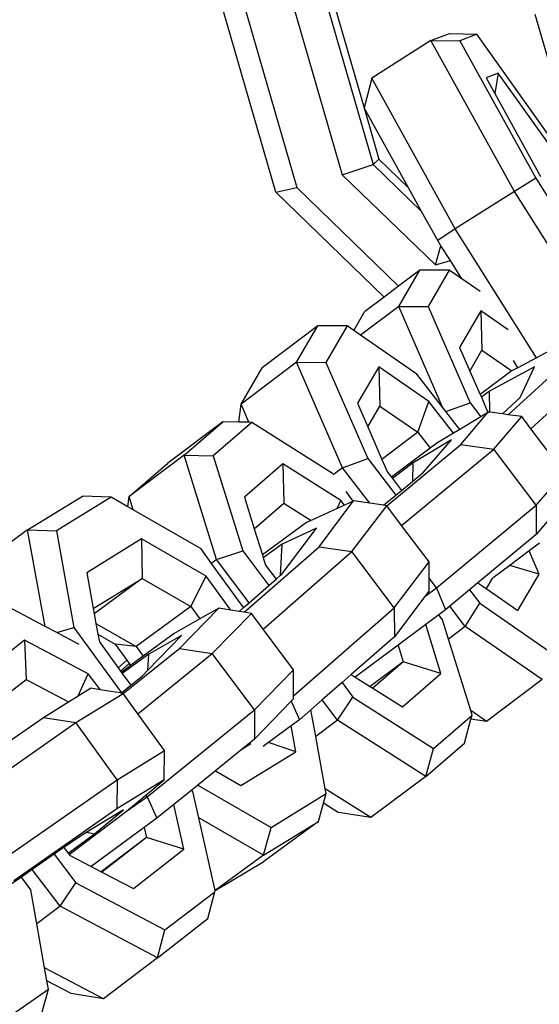
# Model space of a CAD drawing. Units: millimetres. Extents: x -500 to 3626, y 142 to 2218.
# Drawn here: x 2957 to 2959, y 997 to 1001 of the extents above; entities that cross this region are included whole.
import ezdxf

# ---------------------------------------------------------------- set-up
doc = ezdxf.new("R2010")
doc.units = ezdxf.units.MM
doc.header["$MEASUREMENT"] = 0
doc.layers.add('VP-DIM', color=7, linetype='Continuous')
doc.layers.add('VP-EQ', color=7, linetype='Continuous', true_color=0x8a3492)
doc.styles.get("Standard").update_dxf_attribs({"font": 'arial.ttf'})
doc.dimstyles.get("Standard").update_dxf_attribs({"dimtxt": 14, "dimasz": 20, "dimexe": 20, "dimexo": 50, "dimgap": 20, "dimtad": 0, "dimdec": 0, "dimzin": 0, "dimdsep": 46, "dimtxsty": 'Standard', "dimcen": -0.09, "dimadec": 0, "dimazin": 0, "dimtfac": 1, "dimtdec": 4, "dimtofl": 0, "dimtmove": 0, "dimatfit": 3, "dimfxl": 70, "dimfxlon": 1, "dimtolj": 1, "dimtzin": 0, "dimarcsym": 0})

# ---------------------------------------------------------------- blocks, each defined once
blk = doc.blocks.new('242213-008_')
at = {"color": 0}
for p, q in [((2958.0625, 1001.3141), (2958.2838, 1000.551)), ((2958.0383, 1001.2906), (2958.3224, 1000.3086)), ((2957.9061, 1001.2476), (2958.1902, 1000.2656)), ((2957.7125, 1001.1927), (2957.9965, 1000.2107)), ((2957.9076, 1000.191), (2957.6235, 1001.173)), ((2959.1317, 1000.5381), (2959.0132, 1000.9478)), ((2958.5683, 1000.8367), (2958.6483, 1000.8673)), ((2958.6483, 1000.8673), (2958.7639, 1000.8635)), ((2958.7639, 1000.8635), (2958.6911, 1000.8356)), ((2959.0968, 1000.3967), (2958.7639, 1000.8635)), ((2958.5683, 1000.8367), (2958.3162, 1000.6767)), ((2958.9242, 1000.1948), (2958.5683, 1000.8367)), ((2958.5683, 1000.8367), (2958.6911, 1000.8356)), ((2958.6911, 1000.8356), (2959.0154, 1000.2509)), ((2958.3162, 1000.6767), (2958.2838, 1000.551)), ((2958.6722, 1000.0349), (2958.3162, 1000.6767)), ((2958.8556, 1000.6983), (2958.8033, 1000.6783)), ((2958.8033, 1000.6783), (2958.8404, 1000.6114)), ((2958.8556, 1000.6983), (2958.8404, 1000.6114)), ((2959.0901, 1000.3694), (2958.8556, 1000.6983)), ((2958.8404, 1000.6114), (2959.036, 1000.2587)), ((2958.2838, 1000.551), (2958.3465, 1000.332)), ((2958.4731, 1000.2097), (2958.2838, 1000.551)), ((2958.1902, 1000.2656), (2958.3224, 1000.3086)), ((2958.3465, 1000.332), (2958.3224, 1000.3086)), ((2958.3224, 1000.3086), (2958.529, 1000.1089)), ((2958.3465, 1000.332), (2958.4731, 1000.2097)), ((2958.1902, 1000.2656), (2958.5873, 999.8817)), ((2957.9076, 1000.191), (2957.9965, 1000.2107)), ((2957.9965, 1000.2107), (2958.4305, 999.7912)), ((2958.529, 1000.1089), (2958.4731, 1000.2097)), ((2959.0154, 1000.2509), (2958.9242, 1000.1948)), ((2959.0154, 1000.2509), (2959.4091, 999.6277)), ((2957.9076, 1000.191), (2958.3692, 999.7448)), ((2958.9242, 1000.1948), (2958.6722, 1000.0349)), ((2959.3322, 999.5491), (2958.9242, 1000.1948)), ((2958.5976, 999.9852), (2958.529, 1000.1089)), ((2958.6722, 1000.0349), (2958.5976, 999.9852)), ((2959.0184, 999.4868), (2958.6722, 1000.0349)), ((2958.5873, 999.8817), (2958.6113, 999.9635)), ((2958.6113, 999.9635), (2958.5976, 999.9852)), ((2958.6515, 999.8999), (2958.6113, 999.9635)), ((2958.5873, 999.8817), (2958.6515, 999.8999)), ((2958.7004, 999.8224), (2958.6515, 999.8999)), ((2958.5214, 999.86), (2958.4305, 999.7912)), ((2958.4311, 999.7049), (2958.5214, 999.86)), ((2958.6465, 999.8595), (2958.5214, 999.86)), ((2958.6465, 999.8595), (2958.5563, 999.7045)), ((2958.7004, 999.8224), (2958.6465, 999.8595)), ((2958.4305, 999.7912), (2958.3692, 999.7448)), ((2958.779, 999.7683), (2958.7004, 999.8224)), ((2958.3692, 999.7448), (2958.2854, 999.6813)), ((2958.2395, 999.6025), (2958.2854, 999.6813)), ((2958.4311, 999.7049), (2958.269, 999.5822)), ((2958.6182, 999.2759), (2958.4311, 999.7049)), ((2958.4311, 999.7049), (2958.5563, 999.7045)), ((2958.5563, 999.7045), (2958.735, 999.2946)), ((2958.7812, 999.6857), (2958.6909, 999.5307)), ((2958.8983, 999.605), (2958.7812, 999.6857)), ((2958.7812, 999.6857), (2958.7861, 999.5183)), ((2958.086, 999.6224), (2957.85, 999.4437)), ((2957.9957, 999.4674), (2958.086, 999.6224)), ((2958.2112, 999.622), (2958.086, 999.6224)), ((2958.2112, 999.622), (2958.1209, 999.4669)), ((2958.2395, 999.6025), (2958.2112, 999.622)), ((2958.269, 999.5822), (2958.2395, 999.6025)), ((2958.5091, 999.4167), (2958.269, 999.5822)), ((2959.1697, 999.5686), (2959.0184, 999.4868)), ((2958.6909, 999.5307), (2958.7348, 999.4301)), ((2958.7348, 999.4301), (2958.7861, 999.5183)), ((2958.7861, 999.5183), (2958.9139, 999.4303)), ((2957.9957, 999.4674), (2957.7597, 999.2886)), ((2958.1919, 999.0175), (2957.9957, 999.4674)), ((2957.9957, 999.4674), (2958.1209, 999.4669)), ((2958.1209, 999.4669), (2958.2996, 999.0571)), ((2958.9394, 999.4441), (2958.9204, 999.4743)), ((2959.0184, 999.4868), (2958.9394, 999.4441)), ((2957.7597, 999.2886), (2957.85, 999.4437)), ((2958.3459, 999.4482), (2958.2556, 999.2931)), ((2958.5596, 999.3009), (2958.3459, 999.4482)), ((2958.3459, 999.4482), (2958.3508, 999.2807)), ((2958.6182, 999.2759), (2958.5091, 999.4167)), ((2958.7348, 999.4301), (2958.7786, 999.3297)), ((2958.9089, 999.4276), (2958.7786, 999.3297)), ((2959.0093, 999.448), (2958.8184, 999.3448)), ((2958.8983, 999.2442), (2959.1095, 999.4372)), ((2958.9139, 999.4303), (2958.9089, 999.4276)), ((2958.9394, 999.4441), (2958.9139, 999.4303)), ((2958.949, 999.3167), (2959.0093, 999.448)), ((2958.9946, 999.1845), (2959.2505, 999.4184)), ((2958.7786, 999.3297), (2958.7834, 999.3186)), ((2958.8184, 999.3448), (2958.7834, 999.3186)), ((2958.8201, 999.2555), (2958.8184, 999.3448)), ((2957.7506, 999.2125), (2957.7597, 999.2886)), ((2957.7933, 999.2117), (2957.7597, 999.2886)), ((2958.2556, 999.2931), (2958.2994, 999.1925)), ((2958.5122, 999.1695), (2958.5596, 999.3009)), ((2958.6647, 999.1653), (2958.5596, 999.3009)), ((2958.6327, 999.2571), (2958.735, 999.2946)), ((2958.735, 999.2946), (2958.7809, 999.2354)), ((2958.7834, 999.3186), (2958.8116, 999.2539)), ((2958.8736, 999.2478), (2958.949, 999.3167)), ((2958.2994, 999.1925), (2958.3508, 999.2807)), ((2958.3508, 999.2807), (2958.5122, 999.1695)), ((2958.6327, 999.2571), (2958.6182, 999.2759)), ((2958.6914, 999.1814), (2958.6327, 999.2571)), ((2958.6959, 999.1179), (2958.8116, 999.2539)), ((2958.8116, 999.2539), (2958.7809, 999.2354)), ((2958.8116, 999.2539), (2958.8153, 999.2561)), ((2958.8201, 999.2555), (2958.8153, 999.2561)), ((2958.8736, 999.2478), (2958.8201, 999.2555)), ((2958.8983, 999.2442), (2958.8736, 999.2478)), ((2957.6816, 999.2137), (2957.4469, 999.038)), ((2957.5171, 999.0718), (2957.6816, 999.2137)), ((2957.8057, 999.2115), (2957.6411, 999.0696)), ((2957.7506, 999.2125), (2957.6816, 999.2137)), ((2957.7933, 999.2117), (2957.7506, 999.2125)), ((2957.8057, 999.2115), (2957.7933, 999.2117)), ((2958.1488, 998.9937), (2957.8057, 999.2115)), ((2958.7809, 999.2354), (2958.6914, 999.1814)), ((2958.8362, 999.0978), (2958.9556, 999.236)), ((2958.9556, 999.236), (2958.8983, 999.2442)), ((2958.9946, 999.1845), (2958.9556, 999.236)), ((2958.2994, 999.1925), (2958.3598, 999.054)), ((2958.5122, 999.1695), (2958.3598, 999.054)), ((2958.5122, 999.1695), (2958.5651, 999.1012)), ((2958.6647, 999.1653), (2958.5936, 999.1224)), ((2958.6914, 999.1814), (2958.6647, 999.1653)), ((2959.1363, 998.9969), (2958.9946, 999.1845)), ((2958.6556, 999.1371), (2958.4933, 999.0392)), ((2958.5362, 998.9989), (2958.6556, 999.1371)), ((2958.5936, 999.1224), (2958.5651, 999.1012)), ((2958.3802, 998.8561), (2958.6959, 999.1179)), ((2958.5651, 999.1012), (2958.4, 998.9782)), ((2958.4437, 998.7723), (2958.8362, 999.0978)), ((2958.6959, 999.1179), (2958.8362, 999.0978)), ((2959.0169, 998.8586), (2958.8362, 999.0978)), ((2957.5171, 999.0718), (2957.2824, 998.8962)), ((2957.2824, 998.8962), (2957.4469, 999.038)), ((2957.6554, 998.6273), (2957.5171, 999.0718)), ((2957.5171, 999.0718), (2957.6411, 999.0696)), ((2957.6411, 999.0696), (2957.7672, 998.6646)), ((2958.1919, 999.0175), (2958.2996, 999.0571)), ((2958.2996, 999.0571), (2958.4196, 998.9022)), ((2958.3598, 999.054), (2958.3838, 998.9991)), ((2958.4933, 999.0392), (2958.4042, 998.9728)), ((2958.491, 998.9614), (2958.4933, 999.0392)), ((2957.9382, 999.0355), (2957.7737, 998.8936)), ((2958.1844, 998.8792), (2957.9382, 999.0355)), ((2957.9382, 999.0355), (2957.9423, 998.8677)), ((2958.1919, 999.0175), (2958.1522, 998.9875)), ((2958.3083, 998.8673), (2958.1919, 999.0175)), ((2958.3838, 998.9991), (2958.4, 998.9782)), ((2958.491, 998.9614), (2958.5362, 998.9989)), ((2959.0169, 998.8586), (2959.1363, 998.9969)), ((2958.1511, 998.9906), (2958.1488, 998.9937)), ((2958.4, 998.9782), (2958.4042, 998.9728)), ((2958.4042, 998.9728), (2958.4435, 998.922)), ((2958.4435, 998.922), (2958.491, 998.9614)), ((2958.2372, 998.8763), (2958.2068, 998.9166)), ((2958.4196, 998.9022), (2958.4435, 998.922)), ((2956.8502, 998.754), (2957.0838, 998.898)), ((2957.2062, 998.8934), (2956.9726, 998.7494)), ((2957.2062, 998.8934), (2957.0838, 998.898)), ((2957.277, 998.8526), (2957.2062, 998.8934)), ((2957.277, 998.8526), (2957.2824, 998.8962)), ((2957.3, 998.8394), (2957.2824, 998.8962)), ((2957.7737, 998.8936), (2957.8157, 998.7586)), ((2958.0918, 998.6822), (2958.2372, 998.8763)), ((2958.1697, 998.8453), (2958.1844, 998.8792)), ((2958.1996, 998.859), (2958.1844, 998.8792)), ((2958.2372, 998.8763), (2958.1996, 998.859)), ((2958.2372, 998.8763), (2958.2401, 998.8776)), ((2958.3083, 998.8673), (2958.2401, 998.8776)), ((2958.3668, 998.8584), (2958.4196, 998.9022)), ((2957.3, 998.8394), (2957.277, 998.8526)), ((2957.5892, 998.6728), (2957.3, 998.8394)), ((2957.8157, 998.7586), (2957.9423, 998.8677)), ((2957.9423, 998.8677), (2958.0582, 998.7941)), ((2958.1697, 998.8453), (2958.0582, 998.7941)), ((2958.1996, 998.859), (2958.1697, 998.8453)), ((2958.2316, 998.6611), (2958.3802, 998.8561)), ((2958.3668, 998.8584), (2958.3083, 998.8673)), ((2958.3802, 998.8561), (2958.3668, 998.8584)), ((2958.4437, 998.7723), (2958.3802, 998.8561)), ((2958.5925, 998.5067), (2959.0169, 998.8586)), ((2959.0169, 998.8586), (2959.017, 998.7341)), ((2958.0387, 998.7851), (2957.8504, 998.647)), ((2958.0582, 998.7941), (2958.0387, 998.7851)), ((2959.0643, 998.7889), (2959.017, 998.7341)), ((2956.8502, 998.754), (2956.6172, 998.5829)), ((2956.9253, 998.3421), (2956.8502, 998.754)), ((2956.8502, 998.754), (2956.9726, 998.7494)), ((2956.9726, 998.7494), (2957.0474, 998.3389)), ((2957.8157, 998.7586), (2957.8504, 998.647)), ((2957.9331, 998.5658), (2958.0814, 998.7612)), ((2958.0814, 998.7612), (2957.934, 998.6935)), ((2958.5607, 998.6179), (2958.4437, 998.7723)), ((2957.3356, 998.7151), (2957.102, 998.5711)), ((2957.6104, 998.5568), (2957.3356, 998.7151)), ((2957.3356, 998.7151), (2957.3382, 998.5473)), ((2959.017, 998.7341), (2958.7687, 998.5282)), ((2957.634, 998.6112), (2957.5892, 998.6728)), ((2957.6554, 998.6273), (2957.7672, 998.6646)), ((2957.7672, 998.6646), (2957.8779, 998.5176)), ((2957.773, 998.4033), (2958.0918, 998.6822)), ((2957.934, 998.6935), (2957.8542, 998.635)), ((2957.8542, 998.3308), (2958.2316, 998.6611)), ((2957.9274, 998.5609), (2957.934, 998.6935)), ((2958.0918, 998.6822), (2958.2316, 998.6611)), ((2958.4124, 998.4225), (2958.2316, 998.6611)), ((2958.9867, 998.6642), (2958.905, 998.6028)), ((2959.0311, 998.6975), (2958.9867, 998.6642)), ((2959.0297, 998.5656), (2958.9867, 998.6642)), ((2957.6554, 998.6273), (2957.634, 998.6112)), ((2957.7937, 998.4438), (2957.6554, 998.6273)), ((2957.8504, 998.647), (2957.8542, 998.635)), ((2957.8542, 998.635), (2957.8641, 998.603)), ((2958.4124, 998.4225), (2958.5607, 998.6179)), ((2958.5611, 998.5483), (2958.5607, 998.6179)), ((2957.7703, 998.4233), (2957.634, 998.6112)), ((2957.8641, 998.603), (2957.9084, 998.5442)), ((2958.905, 998.6028), (2958.8342, 998.5496)), ((2959.0297, 998.5656), (2958.905, 998.6028)), ((2957.102, 998.5711), (2957.1297, 998.4189)), ((2957.1297, 998.4189), (2957.3382, 998.5473)), ((2957.3382, 998.5473), (2957.1337, 998.3971)), ((2957.3382, 998.5473), (2957.5458, 998.4278)), ((2957.5458, 998.4278), (2957.6104, 998.5568)), ((2957.7153, 998.4123), (2957.6104, 998.5568)), ((2957.8779, 998.5176), (2957.9084, 998.5442)), ((2957.9084, 998.5442), (2957.9274, 998.5609)), ((2957.9274, 998.5609), (2957.9331, 998.5658)), ((2958.5925, 998.5067), (2958.5611, 998.5483)), ((2958.5613, 998.4945), (2958.5611, 998.5483)), ((2958.8304, 998.5504), (2958.8035, 998.5042)), ((2958.9394, 998.4106), (2959.0297, 998.5656)), ((2957.7937, 998.4438), (2957.8779, 998.5176)), ((2958.5429, 998.4697), (2958.5925, 998.5067)), ((2958.5613, 998.4945), (2958.5429, 998.4697)), ((2958.5925, 998.5067), (2958.6304, 998.4135)), ((2958.7326, 998.4982), (2958.6484, 998.4284)), ((2958.7687, 998.5282), (2958.7326, 998.4982)), ((2958.7326, 998.4982), (2958.7762, 998.442)), ((2958.7687, 998.5282), (2958.7858, 998.5164)), ((2958.7858, 998.5164), (2958.8035, 998.5042)), ((2958.8035, 998.5042), (2958.9394, 998.4106)), ((2956.9253, 998.3421), (2956.7034, 998.4592)), ((2958.5429, 998.4697), (2958.413, 998.2992)), ((2957.1297, 998.4189), (2957.1337, 998.3971)), ((2957.5458, 998.4278), (2957.3128, 998.2567)), ((2957.4977, 998.2491), (2957.6643, 998.4202)), ((2957.5458, 998.4278), (2957.5843, 998.3748)), ((2957.6643, 998.4202), (2957.5843, 998.3748)), ((2957.7153, 998.4123), (2957.6643, 998.4202)), ((2957.7512, 998.4067), (2957.7153, 998.4123)), ((2957.7512, 998.4067), (2957.7703, 998.4233)), ((2957.7703, 998.4233), (2957.7937, 998.4438)), ((2957.9831, 998.0468), (2958.4124, 998.4225)), ((2958.4124, 998.4225), (2958.413, 998.2992)), ((2958.6304, 998.4135), (2958.6019, 998.3922)), ((2958.6484, 998.4284), (2958.6304, 998.4135)), ((2958.715, 998.3424), (2958.6484, 998.4284)), ((2958.715, 998.3424), (2958.7762, 998.442)), ((2958.7762, 998.442), (2959.0741, 998.2368)), ((2957.1337, 998.3971), (2957.1413, 998.3554)), ((2957.5843, 998.3748), (2957.4745, 998.3124)), ((2957.637, 998.2273), (2957.8036, 998.3985)), ((2957.773, 998.4033), (2957.7512, 998.4067)), ((2957.8036, 998.3985), (2957.773, 998.4033)), ((2957.8542, 998.3308), (2957.8036, 998.3985)), ((2958.6019, 998.3922), (2958.5464, 998.3508)), ((2958.618, 998.3708), (2958.6019, 998.3922)), ((2958.6436, 998.2884), (2958.618, 998.3708)), ((2956.9742, 998.3163), (2956.9253, 998.3421)), ((2956.9742, 998.3163), (2957.0474, 998.3389)), ((2957.0474, 998.3389), (2957.2496, 998.0602)), ((2957.1413, 998.3554), (2957.3128, 998.2567)), ((2957.1413, 998.3554), (2957.1496, 998.31)), ((2957.983, 998.1583), (2957.8542, 998.3308)), ((2958.5464, 998.3508), (2958.4289, 998.2633)), ((2958.6114, 998.1418), (2958.5464, 998.3508)), ((2958.715, 998.3424), (2958.6436, 998.2884)), ((2959.0419, 998.1171), (2958.715, 998.3424)), ((2956.837, 998.284), (2956.622, 998.1165)), ((2957.1084, 998.1408), (2956.837, 998.284)), ((2956.837, 998.284), (2956.8432, 998.1168)), ((2957.0698, 998.2659), (2956.9742, 998.3163)), ((2957.1496, 998.31), (2957.2227, 998.2679)), ((2957.1496, 998.31), (2957.1557, 998.2766)), ((2957.4745, 998.3124), (2957.3426, 998.2156)), ((2957.3619, 998.1563), (2957.5055, 998.3038)), ((2957.5055, 998.3038), (2957.3666, 998.2249)), ((2958.413, 998.2992), (2958.229, 998.1382)), ((2958.7379, 997.9853), (2958.6436, 998.2884)), ((2957.1557, 998.2766), (2957.2357, 998.1663)), ((2957.3128, 998.2567), (2957.2227, 998.2679)), ((2957.2227, 998.2679), (2957.2729, 998.1988)), ((2957.257, 998.0569), (2957.4977, 998.2491)), ((2957.3128, 998.2567), (2957.3426, 998.2156)), ((2957.4977, 998.2491), (2957.637, 998.2273)), ((2958.4289, 998.2633), (2958.2463, 998.1273)), ((2958.4289, 998.2633), (2958.4509, 998.1925)), ((2957.2729, 998.1988), (2957.2357, 998.1663)), ((2957.3666, 998.2249), (2957.2534, 998.1419)), ((2957.2729, 998.1988), (2957.2828, 998.185)), ((2957.3426, 998.2156), (2957.2891, 998.1764)), ((2957.32, 997.9702), (2957.637, 998.2273)), ((2957.3619, 998.1563), (2957.3666, 998.2249)), ((2957.8165, 997.9872), (2957.637, 998.2273)), ((2957.2357, 998.1663), (2957.2457, 998.1525)), ((2957.2828, 998.185), (2957.2457, 998.1525)), ((2957.2891, 998.1764), (2957.2495, 998.1473)), ((2957.2828, 998.185), (2957.2891, 998.1764)), ((2957.339, 998.1327), (2957.3619, 998.1563)), ((2957.8165, 997.9872), (2957.983, 998.1583)), ((2957.9831, 998.0468), (2957.983, 998.1583)), ((2958.4509, 998.1925), (2958.3098, 998.0869)), ((2958.4509, 998.1925), (2958.3206, 998.0801)), ((2958.6114, 998.1418), (2958.4509, 998.1925)), ((2956.6549, 997.9701), (2956.8432, 998.1168)), ((2956.8432, 998.1168), (2957.0241, 998.0215)), ((2957.0657, 998.047), (2957.1084, 998.1408)), ((2957.1603, 998.0727), (2957.1084, 998.1408)), ((2957.2457, 998.1525), (2957.2495, 998.1473)), ((2957.2495, 998.1473), (2957.2534, 998.1419)), ((2957.2534, 998.1419), (2957.2893, 998.0924)), ((2957.2893, 998.0924), (2957.339, 998.1327)), ((2958.229, 998.1382), (2958.1896, 998.1038)), ((2958.229, 998.1382), (2958.2463, 998.1273)), ((2958.2463, 998.1273), (2958.3098, 998.0869)), ((2958.4469, 997.9999), (2958.6114, 998.1418)), ((2959.0419, 998.1171), (2958.806, 997.9384)), ((2957.0657, 998.047), (2957.1187, 998.0795)), ((2957.1603, 998.0727), (2957.1187, 998.0795)), ((2957.2234, 998.0624), (2957.1603, 998.0727)), ((2957.2496, 998.0602), (2957.2893, 998.0924)), ((2958.1896, 998.1038), (2958.1054, 998.03)), ((2958.1896, 998.1038), (2958.2363, 998.0418)), ((2958.3098, 998.0869), (2958.3206, 998.0801)), ((2958.3206, 998.0801), (2958.4469, 997.9999)), ((2957.0241, 998.0215), (2957.0657, 998.047)), ((2957.0554, 997.9332), (2957.257, 998.0569)), ((2957.2496, 998.0602), (2957.2234, 998.0624)), ((2957.2475, 998.0585), (2957.2496, 998.0602)), ((2957.257, 998.0569), (2957.2496, 998.0602)), ((2957.32, 997.9702), (2957.257, 998.0569)), ((2957.9831, 998.0345), (2957.9737, 998.0248)), ((2957.9831, 998.0345), (2957.9831, 998.0468)), ((2958.1054, 998.03), (2958.057, 997.9877)), ((2958.1704, 997.9437), (2958.1054, 998.03)), ((2958.1704, 997.9437), (2958.2363, 998.0418)), ((2958.2363, 998.0418), (2958.5795, 997.8239)), ((2956.9171, 997.9558), (2957.0241, 998.0215)), ((2957.9737, 998.0248), (2957.8165, 997.8633)), ((2957.9737, 998.0248), (2958.0092, 997.9459)), ((2956.7746, 997.8565), (2956.9171, 997.9558)), ((2956.9171, 997.9558), (2957.0554, 997.9332)), ((2957.4332, 997.8142), (2957.32, 997.9702)), ((2957.36, 997.617), (2957.8165, 997.9872)), ((2957.8165, 997.9872), (2957.8165, 997.8633)), ((2958.057, 997.9877), (2958.0092, 997.9459)), ((2958.0777, 997.8742), (2958.057, 997.9877)), ((2958.5795, 997.8239), (2958.744, 997.9658)), ((2958.7115, 997.8465), (2958.7392, 997.9481)), ((2958.806, 997.9384), (2958.7379, 997.9853)), ((2958.744, 997.9658), (2958.7379, 997.9853)), ((2958.7392, 997.9481), (2958.744, 997.9658)), ((2958.806, 997.9384), (2958.7392, 997.9481)), ((2956.5735, 997.5974), (2957.0554, 997.9332)), ((2957.2316, 997.6905), (2957.0554, 997.9332)), ((2957.9726, 997.919), (2957.8769, 997.8489)), ((2958.0092, 997.9459), (2957.9726, 997.919)), ((2957.9926, 997.8096), (2957.9726, 997.919)), ((2958.1704, 997.9437), (2958.0777, 997.8742)), ((2958.547, 997.7046), (2958.1704, 997.9437)), ((2957.8165, 997.8633), (2957.759, 997.8167)), ((2958.1181, 997.6521), (2958.0777, 997.8742)), ((2957.8011, 997.8426), (2957.759, 997.8167)), ((2957.8769, 997.8489), (2957.8537, 997.8318)), ((2957.9926, 997.8096), (2957.8769, 997.8489)), ((2958.547, 997.7046), (2958.7115, 997.8465)), ((2958.547, 997.7046), (2958.5795, 997.8239)), ((2957.2316, 997.6905), (2957.4332, 997.8142)), ((2957.4322, 997.6895), (2957.4332, 997.8142)), ((2957.759, 997.8167), (2957.6501, 997.7283)), ((2957.759, 997.6656), (2957.9926, 997.8096)), ((2957.6501, 997.7283), (2957.5752, 997.6676)), ((2957.6501, 997.7283), (2957.759, 997.6656)), ((2958.547, 997.7046), (2958.3123, 997.5289)), ((2956.7497, 997.3547), (2957.2316, 997.6905)), ((2957.2316, 997.6905), (2957.2306, 997.5658)), ((2957.4322, 997.6895), (2957.2306, 997.5658)), ((2957.354, 997.625), (2957.4322, 997.6895)), ((2957.5752, 997.6676), (2957.5492, 997.6465)), ((2957.5752, 997.6676), (2957.8883, 997.4873)), ((2957.2714, 997.5569), (2957.354, 997.625)), ((2957.2714, 997.5569), (2957.36, 997.617)), ((2957.36, 997.617), (2957.354, 997.625)), ((2957.36, 997.617), (2957.4006, 997.526)), ((2957.5492, 997.6465), (2957.4727, 997.5845)), ((2957.5545, 997.6396), (2957.5492, 997.6465)), ((2957.5798, 997.5274), (2957.5545, 997.6396)), ((2957.8883, 997.4873), (2958.1219, 997.6313)), ((2958.1107, 997.5909), (2958.1219, 997.6313)), ((2958.3123, 997.5289), (2958.1181, 997.6521)), ((2958.1219, 997.6313), (2958.1181, 997.6521)), ((2957.4727, 997.5845), (2957.4006, 997.526)), ((2957.5155, 997.3942), (2957.4727, 997.5845)), ((2958.089, 997.5126), (2958.1107, 997.5909)), ((2958.1731, 997.5513), (2958.1107, 997.5909)), ((2957.2306, 997.5658), (2956.7916, 997.2599)), ((2957.0269, 997.3727), (2957.2714, 997.5569)), ((2957.2592, 997.5628), (2957.103, 997.4669)), ((2957.1351, 997.4604), (2957.2592, 997.5628)), ((2957.8554, 997.3687), (2957.5798, 997.5274)), ((2957.6491, 997.219), (2957.5798, 997.5274)), ((2958.3123, 997.5289), (2958.1731, 997.5513)), ((2957.3465, 997.4863), (2957.1213, 997.3212)), ((2957.4006, 997.526), (2957.3465, 997.4863)), ((2957.3465, 997.4863), (2957.3559, 997.4446)), ((2957.8554, 997.3687), (2958.089, 997.5126)), ((2957.8554, 997.3687), (2957.8883, 997.4873)), ((2958.089, 997.5126), (2957.856, 997.3415)), ((2957.0228, 997.3782), (2957.1351, 997.4604)), ((2957.103, 997.4669), (2957.0577, 997.439)), ((2957.103, 997.4669), (2957.1351, 997.4604)), ((2957.3559, 997.4446), (2957.1641, 997.2986)), ((2957.3559, 997.4446), (2957.1668, 997.2973)), ((2957.5155, 997.3942), (2957.3559, 997.4446)), ((2957.0046, 997.4021), (2956.9628, 997.373)), ((2957.0577, 997.439), (2957.0046, 997.4021)), ((2957.0046, 997.4021), (2957.0228, 997.3782)), ((2956.9628, 997.373), (2956.8693, 997.3078)), ((2956.9628, 997.373), (2957.0559, 997.251)), ((2957.0228, 997.3782), (2957.0244, 997.376)), ((2957.0244, 997.376), (2957.0269, 997.3727)), ((2957.0269, 997.3727), (2957.0291, 997.3698)), ((2957.0291, 997.3698), (2957.1213, 997.3212)), ((2957.3005, 997.2267), (2957.5155, 997.3942)), ((2957.8554, 997.3687), (2957.6491, 997.219)), ((2957.1213, 997.3212), (2957.1641, 997.2986)), ((2957.6491, 997.219), (2957.856, 997.3415)), ((2956.8238, 997.2761), (2956.7631, 997.2338)), ((2956.8693, 997.3078), (2956.8238, 997.2761)), ((2956.8638, 997.2213), (2956.8238, 997.2761)), ((2956.9884, 997.1516), (2956.8693, 997.3078)), ((2957.1641, 997.2986), (2957.1668, 997.2973)), ((2957.1668, 997.2973), (2957.3005, 997.2267)), ((2956.9884, 997.1516), (2957.0559, 997.251)), ((2957.0559, 997.251), (2957.4341, 997.0515)), ((2956.8895, 997.0763), (2956.8638, 997.2213)), ((2957.4341, 997.0515), (2957.6476, 997.2131)), ((2957.6186, 997.1001), (2957.6476, 997.2131)), ((2957.6476, 997.2131), (2957.6491, 997.219)), ((2956.9884, 997.1516), (2956.8895, 997.0763)), ((2957.4036, 996.9326), (2956.9884, 997.1516)), ((2956.9225, 996.8898), (2956.8895, 997.0763)), ((2957.4036, 996.9326), (2957.6186, 997.1001)), ((2957.4036, 996.9326), (2957.4341, 997.0515)), ((2957.4036, 996.9326), (2957.1735, 996.7574)), ((2957.1735, 996.7574), (2956.9225, 996.8898)), ((2956.9324, 996.8339), (2956.9225, 996.8898)), ((2957.0354, 996.7796), (2956.9324, 996.8339)), ((2956.9386, 996.7989), (2956.9324, 996.8339)), ((2956.7033, 996.636), (2956.9386, 996.7989)), ((2956.9061, 996.6807), (2956.9386, 996.7989)), ((2957.1735, 996.7574), (2957.0354, 996.7796))]:
    blk.add_line(p, q, dxfattribs=at)
blk = doc.blocks.new('*D198')
at = {"layer": 'Defpoints', "color": 0}
for p in [(2624.3981, 1790.5959), (3606.1568, 1790.5959), (1948.8608, 141.8722)]:
    blk.add_point(p, dxfattribs=at)
at = {"layer": 'VP-DIM', "color": 0, "lineweight": -2}
for p, q in [((3536.1568, 1790.5959), (3626.1568, 1790.5959)), ((3606.1568, 1770.5959), (3606.1568, 1056.2141)), ((3606.1568, 161.8722), (3606.1568, 975.8241)), ((3536.1568, 141.8722), (3626.1568, 141.8722))]:
    blk.add_line(p, q, dxfattribs=at)
at = {"layer": 'VP-DIM', "color": 0}
for points in [[(3609.4901, 1770.5959), (3602.8234, 1770.5959), (3606.1568, 1790.5959)], [(3602.8234, 161.8722), (3609.4901, 161.8722), (3606.1568, 141.8722)]]:
    blk.add_solid(points, dxfattribs=at)
at = {"layer": 'VP-DIM', "color": 0, "insert": (3606.1568, 1016.0191), "char_height": 14, "attachment_point": 5, "rotation": 90}
blk.add_mtext('\\A1;1650', dxfattribs=at)
blk = doc.blocks.new('*D201')
at = {"layer": 'Defpoints', "color": 0}
for p in [(2948.289, 1658.9439), (2948.289, 359.2673), (3428.189, 359.2673)]:
    blk.add_point(p, dxfattribs=at)
at = {"layer": 'VP-DIM', "color": 0, "lineweight": -2}
for p, q in [((3358.189, 1658.9439), (3448.189, 1658.9439)), ((3428.189, 1638.9439), (3428.189, 1049.3776)), ((3428.189, 379.2673), (3428.189, 968.8336)), ((3358.189, 359.2673), (3448.189, 359.2673))]:
    blk.add_line(p, q, dxfattribs=at)
at = {"layer": 'VP-DIM', "color": 0}
for points in [[(3431.5224, 1638.9439), (3424.8557, 1638.9439), (3428.189, 1658.9439)], [(3424.8557, 379.2673), (3431.5224, 379.2673), (3428.189, 359.2673)]]:
    blk.add_solid(points, dxfattribs=at)
at = {"layer": 'VP-DIM', "color": 0, "insert": (3428.189, 1009.1056), "char_height": 14, "attachment_point": 5, "rotation": 90}
blk.add_mtext('\\A1;1305', dxfattribs=at)

msp = doc.modelspace()

# ---------------------------------------------------------------- block references
at = {"layer": 'VP-EQ', "color": 0}
msp.add_blockref('242213-008_', (0, 0), dxfattribs=at)

# ---------------------------------------------------------------- dimensions: what is measured, and where the dimension line sits
at = {"layer": 'VP-DIM', "color": 0}
dim = msp.add_linear_dim(base=(3606.1568, 1790.5959), p1=(1948.8608, 141.8722), p2=(2624.3981, 1790.5959), angle=90, text='1650', dimstyle='Standard', dxfattribs=at)
dim.commit()
dim.dimension.update_dxf_attribs({"geometry": '*D198', "text_midpoint": (3606.1568, 1016.0191), "dimtype": 160})
dim = msp.add_linear_dim(base=(3428.189, 359.2673), p1=(2948.289, 1658.9439), p2=(2948.289, 359.2673), angle=90, text='1305', dimstyle='Standard', dxfattribs=at)
dim.commit()
dim.dimension.update_dxf_attribs({"geometry": '*D201', "text_midpoint": (3428.189, 1009.1056)})

doc.saveas('drawing.dxf')
